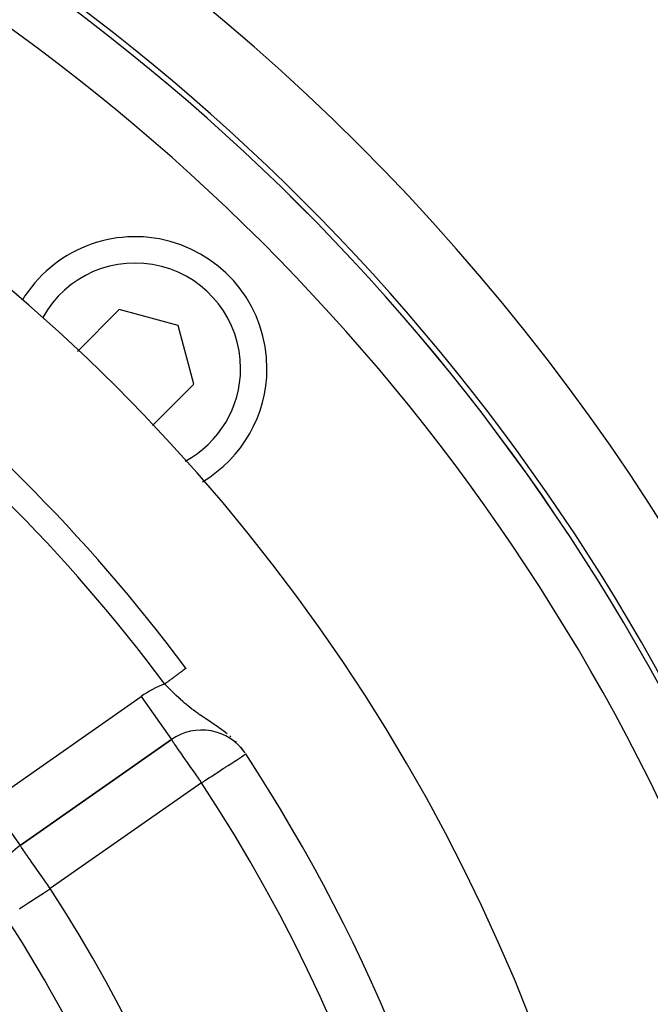
# Model space of a CAD drawing. Extents: x 24 to 1180, y -650 to 283.
# Drawn here: x 1125 to 1149, y -160 to -123 of the extents above; entities that cross this region are included whole.
import ezdxf

# ---------------------------------------------------------------- set-up
doc = ezdxf.new("R2010")
doc.units = 0
doc.linetypes.add('DASHED', pattern=[11.05, 8.7, -2.35])
doc.layers.get('0').update_dxf_attribs({"linetype": 'CONTINUOUS'})
doc.layers.add('NEVIDI', color=4, linetype='DASHED')

msp = doc.modelspace()

# ---------------------------------------------------------------- linework, layer by layer
at = {"color": 2}
for p, q in [((1129.106864, -133.564708), (1127.516122, -135.155451)), ((1131.337575, -134.162425), (1129.106864, -133.564708)), ((1131.935292, -136.393136), (1131.337575, -134.162425)), ((1130.363997, -137.96443), (1131.935292, -136.393136)), ((1125.34325, -153.900211), (1131.080567, -149.882898)), ((1131.080567, -149.882898), (1125.34325, -153.900211)), ((1133.798653, -150.278824), (1133.714554, -150.170962))]:
    msp.add_line(p, q, dxfattribs=at)
for centre, radius, start, end in [((1079.5, -186), 80, 0, 180), ((1079.5, -186), 79.789256, 0, 180), ((1079.5, -186), 70, 9.898594, 170.101406), ((1129.704581, -135.795419), 5, 0, 149.009926), ((1079.5, -186), 65, 36.676007, 53.323993), ((1129.704581, -135.795419), 5, 300.678292, 360), ((1132.22772, -151.521202), 2, 34.417454, 125), ((1079.5, -186), 65, 9.923787, 33.180781), ((1079.5, -186), 54, 0, 36.95256), ((1126.490403, -155.538515), 2, 125, 180)]:
    msp.add_arc(centre, radius, start, end, dxfattribs=at)
at = {"layer": 'NEVIDI', "color": 7, "linetype": 'CONTINUOUS'}
for p, q in [((1131.551917, -147.235593), (1131.544815, -147.240882)), ((1131.557127, -147.231713), (1131.551917, -147.235593)), ((1131.559753, -147.229757), (1131.557127, -147.231713)), ((1131.570944, -147.221423), (1131.559753, -147.229757)), ((1131.573367, -147.219619), (1131.570944, -147.221423)), ((1131.583428, -147.212126), (1131.573367, -147.219619)), ((1131.585614, -147.210498), (1131.583428, -147.212126)), ((1131.59209, -147.205675), (1131.585614, -147.210498)), ((1131.594511, -147.203872), (1131.59209, -147.205675)), ((1131.596442, -147.202434), (1131.594511, -147.203872)), ((1131.604192, -147.196662), (1131.596442, -147.202434)), ((1131.605837, -147.195438), (1131.604192, -147.196662)), ((1131.612419, -147.190536), (1131.605837, -147.195438)), ((1131.613809, -147.189501), (1131.612419, -147.190536)), ((1131.618547, -147.185972), (1131.613809, -147.189501)), ((1131.619222, -147.185469), (1131.618547, -147.185972)), ((1131.620319, -147.184652), (1131.619222, -147.185469)), ((1131.624549, -147.181502), (1131.620319, -147.184652)), ((1131.625357, -147.1809), (1131.624549, -147.181502)), ((1131.628404, -147.178631), (1131.625357, -147.1809)), ((1131.631679, -147.176192), (1131.628948, -147.178226)), ((1131.048174, -147.610743), (1131.020901, -147.631054)), ((1131.054212, -147.606247), (1131.048174, -147.610743)), ((1131.078522, -147.588142), (1131.054212, -147.606247)), ((1131.081061, -147.586251), (1131.078522, -147.588142)), ((1131.087105, -147.581751), (1131.081061, -147.586251)), ((1131.113557, -147.562051), (1131.087105, -147.581751)), ((1131.119598, -147.557552), (1131.113557, -147.562051)), ((1131.145566, -147.538213), (1131.119598, -147.557552)), ((1131.151534, -147.533769), (1131.145566, -147.538213)), ((1131.177054, -147.514763), (1131.151534, -147.533769)), ((1131.178337, -147.513808), (1131.177054, -147.514763)), ((1131.182834, -147.510458), (1131.178337, -147.513808)), ((1131.207839, -147.491836), (1131.182834, -147.510458)), ((1131.213394, -147.4877), (1131.207839, -147.491836)), ((1131.237887, -147.469459), (1131.213394, -147.4877)), ((1131.243317, -147.465415), (1131.237887, -147.469459)), ((1131.267159, -147.447659), (1131.243317, -147.465415)), ((1131.271898, -147.444131), (1131.267159, -147.447659)), ((1131.272566, -147.443633), (1131.271898, -147.444131)), ((1131.295613, -147.426469), (1131.272566, -147.443633)), ((1131.300878, -147.422548), (1131.295613, -147.426469)), ((1131.323293, -147.405856), (1131.300878, -147.422548)), ((1131.328339, -147.402097), (1131.323293, -147.405856)), ((1131.349981, -147.38598), (1131.328339, -147.402097)), ((1131.35491, -147.382309), (1131.349981, -147.38598)), ((1131.357484, -147.380392), (1131.35491, -147.382309)), ((1131.37581, -147.366744), (1131.357484, -147.380392)), ((1131.380423, -147.363309), (1131.37581, -147.366744)), ((1131.40052, -147.348342), (1131.380423, -147.363309)), ((1131.404958, -147.345037), (1131.40052, -147.348342)), ((1131.424191, -147.330714), (1131.404958, -147.345037)), ((1131.428516, -147.327493), (1131.424191, -147.330714)), ((1131.433572, -147.323728), (1131.428516, -147.327493)), ((1131.446791, -147.313883), (1131.433572, -147.323728)), ((1131.450896, -147.310826), (1131.446791, -147.313883)), ((1131.468299, -147.297866), (1131.450896, -147.310826)), ((1131.472111, -147.295027), (1131.468299, -147.297866)), ((1131.488578, -147.282763), (1131.472111, -147.295027)), ((1131.49214, -147.28011), (1131.488578, -147.282763)), ((1131.498731, -147.275202), (1131.49214, -147.28011)), ((1131.507655, -147.268556), (1131.498731, -147.275202)), ((1131.510996, -147.266068), (1131.507655, -147.268556)), ((1131.525425, -147.255323), (1131.510996, -147.266068)), ((1131.528587, -147.252968), (1131.525425, -147.255323)), ((1131.541936, -147.243026), (1131.528587, -147.252968)), ((1131.544815, -147.240882), (1131.541936, -147.243026)), ((1130.892149, -147.837841), (1130.82965, -147.77348)), ((1130.843955, -147.762831), (1130.829653, -147.773482)), ((1130.850287, -147.758115), (1130.843955, -147.762831)), ((1130.867306, -147.745441), (1130.850287, -147.758115)), ((1130.87847, -147.737126), (1130.867306, -147.745441)), ((1130.884759, -147.732443), (1130.87847, -147.737126)), ((1130.912749, -147.711598), (1130.884759, -147.732443)), ((1130.953161, -147.900088), (1130.892149, -147.837841)), ((1130.919179, -147.706809), (1130.912749, -147.711598)), ((1130.946933, -147.68614), (1130.919179, -147.706809)), ((1130.953319, -147.681385), (1130.946933, -147.68614)), ((1130.996793, -147.944215), (1130.953161, -147.900088)), ((1130.974193, -147.665839), (1130.953319, -147.681385)), ((1130.981004, -147.660767), (1130.974193, -147.665839)), ((1130.987204, -147.656149), (1130.981004, -147.660767)), ((1131.014781, -147.635612), (1130.987204, -147.656149)), ((1131.0446, -147.992163), (1130.996793, -147.944215)), ((1131.020901, -147.631054), (1131.014781, -147.635612)), ((1124.196097, -152.261907), (1129.933415, -148.244594)), ((1129.933415, -148.244594), (1131.080567, -149.882898)), ((1131.106162, -148.053249), (1131.0446, -147.992163)), ((1131.199129, -148.143984), (1131.106162, -148.053249)), ((1131.208554, -148.153074), (1131.199129, -148.143984)), ((1131.261819, -148.204056), (1131.208554, -148.153074)), ((1131.357113, -148.293518), (1131.261819, -148.204056)), ((1131.373728, -148.308877), (1131.357113, -148.293518)), ((1131.420926, -148.352101), (1131.373728, -148.308877)), ((1131.427131, -148.357738), (1131.420926, -148.352101)), ((1131.516948, -148.438113), (1131.427131, -148.357738)), ((1131.581726, -148.494619), (1131.516948, -148.438113)), ((1131.652997, -148.555333), (1131.581726, -148.494619)), ((1131.679426, -148.577457), (1131.652997, -148.555333)), ((1131.745732, -148.632024), (1131.679426, -148.577457)), ((1131.845953, -148.71197), (1131.745732, -148.632024)), ((1131.858218, -148.721546), (1131.845953, -148.71197)), ((1131.889103, -148.745463), (1131.858218, -148.721546)), ((1131.915053, -148.765345), (1131.889103, -148.745463)), ((1132.019472, -148.843451), (1131.915053, -148.765345)), ((1132.090232, -148.894746), (1132.019472, -148.843451)), ((1132.138911, -148.929344), (1132.090232, -148.894746)), ((1132.197431, -148.97026), (1132.138911, -148.929344)), ((1132.221221, -148.986695), (1132.197431, -148.97026)), ((1132.271162, -149.02085), (1132.221221, -148.986695)), ((1132.383175, -149.096128), (1132.271162, -149.02085)), ((1132.407246, -149.112128), (1132.383175, -149.096128)), ((1132.459906, -149.146988), (1132.407246, -149.112128)), ((1132.52328, -149.188769), (1132.459906, -149.146988)), ((1132.577254, -149.224296), (1132.52328, -149.188769)), ((1132.657979, -149.277531), (1132.577254, -149.224296)), ((1132.697928, -149.304028), (1132.657979, -149.277531)), ((1132.78116, -149.359805), (1132.697928, -149.304028)), ((1132.788658, -149.364877), (1132.78116, -149.359805)), ((1132.86591, -149.417711), (1132.788658, -149.364877)), ((1132.994488, -149.508678), (1132.86591, -149.417711)), ((1133.010496, -149.520332), (1132.994488, -149.508678)), ((1133.028892, -149.533827), (1133.010496, -149.520332)), ((1133.081669, -149.573196), (1133.028892, -149.533827)), ((1133.201044, -149.666667), (1133.081669, -149.573196)), ((1133.335306, -149.779525), (1133.300286, -149.749028)), ((1131.084936, -149.886214), (1131.080567, -149.882898)), ((1131.091817, -149.895289), (1131.084936, -149.886214)), ((1131.094481, -149.899134), (1131.091817, -149.895289)), ((1131.104516, -149.914238), (1131.094481, -149.899134)), ((1131.110062, -149.92276), (1131.104516, -149.914238)), ((1131.117799, -149.934683), (1131.110062, -149.92276)), ((1131.133585, -149.958838), (1131.117799, -149.934683)), ((1131.160478, -149.999026), (1131.133585, -149.958838)), ((1131.167919, -150.009933), (1131.160478, -149.999026)), ((1131.216011, -150.078769), (1131.167919, -150.009933)), ((1131.216882, -150.079996), (1131.216011, -150.078769)), ((1131.222099, -150.087337), (1131.216882, -150.079996)), ((1131.284909, -150.175005), (1131.222099, -150.087337)), ((1131.301663, -150.19839), (1131.284909, -150.175005)), ((1131.350262, -150.266708), (1131.301663, -150.19839)), ((1133.549419, -149.985912), (1133.506296, -149.939853)), ((1131.377101, -150.304764), (1131.350262, -150.266708)), ((1131.395073, -150.330369), (1131.377101, -150.304764)), ((1131.495763, -150.475055), (1131.395073, -150.330369)), ((1131.500322, -150.481629), (1131.495763, -150.475055)), ((1131.617072, -150.6493), (1131.500322, -150.481629)), ((1133.624178, -150.608054), (1133.65784, -150.586043)), ((1133.65784, -150.586043), (1133.735151, -150.535489)), ((1133.735151, -150.535489), (1133.748203, -150.526954)), ((1133.748203, -150.526954), (1133.816614, -150.48222)), ((1133.831298, -150.323835), (1133.794003, -150.272861)), ((1133.816614, -150.48222), (1133.818985, -150.480669)), ((1133.818985, -150.480669), (1133.827571, -150.475055)), ((1133.827571, -150.475055), (1133.864355, -150.451002)), ((1133.845323, -150.343004), (1133.834801, -150.328623)), ((1133.864355, -150.451002), (1133.874185, -150.444574)), ((1133.874185, -150.444574), (1133.892418, -150.432651)), ((1133.892418, -150.432651), (1133.899765, -150.427847)), ((1131.652873, -150.700401), (1131.617072, -150.6493)), ((1131.662284, -150.713824), (1131.652873, -150.700401)), ((1131.74428, -150.830732), (1131.662284, -150.713824)), ((1131.820154, -150.939025), (1131.74428, -150.830732)), ((1131.865706, -151.004133), (1131.820154, -150.939025)), ((1133.048109, -150.984748), (1133.118016, -150.939035)), ((1133.118016, -150.939035), (1133.150668, -150.917684)), ((1133.150668, -150.917684), (1133.239055, -150.859888)), ((1133.239055, -150.859888), (1133.329283, -150.800887)), ((1133.329283, -150.800887), (1133.404478, -150.751717)), ((1133.404478, -150.751717), (1133.483015, -150.700361)), ((1133.483015, -150.700361), (1133.488072, -150.697055)), ((1133.488072, -150.697055), (1133.54383, -150.660594)), ((1133.54383, -150.660594), (1133.624178, -150.608054)), ((1131.879092, -151.02328), (1131.865706, -151.004133)), ((1131.993547, -151.187135), (1131.879092, -151.02328)), ((1132.019245, -151.223931), (1131.993547, -151.187135)), ((1132.102638, -151.343206), (1132.019245, -151.223931)), ((1132.162853, -151.429081), (1132.102638, -151.343206)), ((1132.353231, -151.43913), (1132.52935, -151.323965)), ((1132.52935, -151.323965), (1132.599724, -151.277947)), ((1132.599724, -151.277947), (1132.73859, -151.187143)), ((1132.73859, -151.187143), (1132.74703, -151.181624)), ((1132.74703, -151.181624), (1132.83349, -151.125087)), ((1132.83349, -151.125087), (1132.95535, -151.045403)), ((1132.95535, -151.045403), (1133.048109, -150.984748)), ((1132.22772, -151.521202), (1126.490403, -155.538515)), ((1132.171033, -151.440724), (1132.162853, -151.429081)), ((1132.22772, -151.521202), (1132.171033, -151.440724)), ((1132.22772, -151.521202), (1132.306322, -151.469804)), ((1132.306322, -151.469804), (1132.351116, -151.440513)), ((1132.351116, -151.440513), (1132.353231, -151.43913)), ((1124.196097, -152.261907), (1125.34325, -153.900211)), ((1125.34612, -153.90431), (1125.34325, -153.900211)), ((1125.352371, -153.913238), (1125.34612, -153.90431)), ((1125.355267, -153.917374), (1125.352371, -153.913238)), ((1125.37172, -153.940871), (1125.355267, -153.917374)), ((1125.379593, -153.952115), (1125.37172, -153.940871)), ((1125.380059, -153.952779), (1125.379593, -153.952115)), ((1125.396897, -153.976827), (1125.380059, -153.952779)), ((1125.424484, -154.016226), (1125.396897, -153.976827)), ((1125.432791, -154.028089), (1125.424484, -154.016226)), ((1125.482327, -154.098834), (1125.432791, -154.028089)), ((1125.486328, -154.104548), (1125.482327, -154.098834)), ((1125.501246, -154.125853), (1125.486328, -154.104548)), ((1125.550058, -154.195563), (1125.501246, -154.125853)), ((1125.564143, -154.215679), (1125.550058, -154.195563)), ((1125.639926, -154.323909), (1125.564143, -154.215679)), ((1125.642938, -154.328211), (1125.639926, -154.323909)), ((1125.656694, -154.347856), (1125.642938, -154.328211)), ((1125.762506, -154.49897), (1125.656694, -154.347856)), ((1125.768379, -154.507359), (1125.762506, -154.49897)), ((1125.793134, -154.542712), (1125.768379, -154.507359)), ((1125.879894, -154.666618), (1125.793134, -154.542712)), ((1125.932746, -154.742098), (1125.879894, -154.666618)), ((1125.958486, -154.778859), (1125.932746, -154.742098)), ((1126.007002, -154.848147), (1125.958486, -154.778859)), ((1126.132872, -155.027909), (1126.007002, -154.848147)), ((1126.13888, -155.036489), (1126.132872, -155.027909)), ((1126.141777, -155.040626), (1126.13888, -155.036489)), ((1126.282108, -155.241039), (1126.141777, -155.040626)), ((1126.313359, -155.285671), (1126.282108, -155.241039)), ((1126.378422, -155.37859), (1126.313359, -155.285671)), ((1126.425734, -155.446158), (1126.378422, -155.37859)), ((1126.490403, -155.538515), (1126.425734, -155.446158)), ((1126.011367, -155.84905), (1126.070943, -155.81043)), ((1126.070943, -155.81043), (1126.129644, -155.772377)), ((1126.129644, -155.772377), (1126.230893, -155.706742)), ((1126.230893, -155.706742), (1126.377616, -155.611629)), ((1126.377616, -155.611629), (1126.455153, -155.561366)), ((1126.455153, -155.561366), (1126.475295, -155.548309)), ((1126.475295, -155.548309), (1126.490403, -155.538515)), ((1125.419222, -156.232907), (1125.484211, -156.190778)), ((1125.484211, -156.190778), (1125.601767, -156.114572)), ((1125.601767, -156.114572), (1125.673749, -156.06791)), ((1125.673749, -156.06791), (1125.677444, -156.065515)), ((1125.677444, -156.065515), (1125.800307, -155.985869)), ((1125.800307, -155.985869), (1125.894114, -155.925059)), ((1125.894114, -155.925059), (1126.011367, -155.84905)), ((1125.316782, -156.299314), (1125.419222, -156.232907))]:
    msp.add_line(p, q, dxfattribs=at)
for centre, radius, start, end in [((1079.5, -186), 79.788038, 0, 180), ((1079.5, -186), 77.789256, 0, 180), ((1079.5, -186), 83, 0, 60.165941), ((1129.704581, -135.795419), 4, 0, 151.09684), ((1079.5, -186), 64, 36.676007, 53.323993), ((1129.704581, -135.795419), 4, 298.366342, 360), ((1132.22772, -151.521202), 4, 110.457763, 125), ((1079.5, -186), 63, 326.819219, 33.180781), ((1079.5, -186), 56, 327.046713, 32.953287)]:
    msp.add_arc(centre, radius, start, end, dxfattribs=at)

doc.saveas('drawing.dxf')
